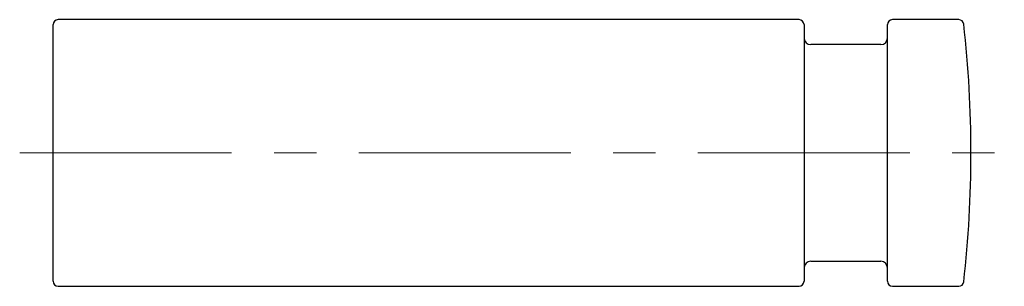
# Model space of a CAD drawing. Units: millimetres. Extents: x 60 to 244, y 36 to 219.
# Drawn here: x 185 to 244, y 201 to 217 of the extents above; entities that cross this region are included whole.
import ezdxf

# ---------------------------------------------------------------- set-up
doc = ezdxf.new("R2010")
doc.units = ezdxf.units.MM
doc.linetypes.add('CENTERX2', pattern=[20.32, 12.7, -2.54, 2.54, -2.54])
doc.layers.add('MITTELLINIEN', color=7, linetype='Continuous')

msp = doc.modelspace()

# ---------------------------------------------------------------- linework, layer by layer
at = {"color": 7, "linetype": 'Continuous', "lineweight": 25}
for p, q in [((186.893, 201.293), (186.893, 216.693)), ((231.593, 216.993), (187.193, 216.993)), ((231.893, 216.693), (231.893, 201.293)), ((236.893, 201.293), (236.893, 216.693)), ((241.166, 216.993), (237.193, 216.993)), ((236.493, 215.493), (232.293, 215.493)), ((232.293, 202.493), (236.493, 202.493)), ((187.193, 200.993), (231.593, 200.993)), ((237.193, 200.993), (241.166, 200.993))]:
    msp.add_line(p, q, dxfattribs=at)
for centre, radius, start, end in [((187.193, 216.693), 0.3, 90, 180), ((231.593, 216.693), 0.3, 0, 90), ((237.193, 216.693), 0.3, 90, 180), ((241.166, 216.693), 0.3, 6.34261, 90), ((171.893, 208.993), 70, 0, 6.34261), ((232.293, 215.893), 0.4, 180, 270), ((236.493, 215.893), 0.4, 270, 0), ((171.893, 208.993), 70, 353.65739, 0), ((232.293, 202.093), 0.4, 90, 180), ((236.493, 202.093), 0.4, 0, 90), ((187.193, 201.293), 0.3, 180, 270), ((231.593, 201.293), 0.3, 270, 0), ((237.193, 201.293), 0.3, 180, 270), ((241.166, 201.293), 0.3, 270, 353.65739)]:
    msp.add_arc(centre, radius, start, end, dxfattribs=at)
at = {"layer": 'MITTELLINIEN', "linetype": 'CENTERX2', "lineweight": 18}
msp.add_line((184.893, 208.993), (243.893, 208.993), dxfattribs=at)

doc.saveas('drawing.dxf')
